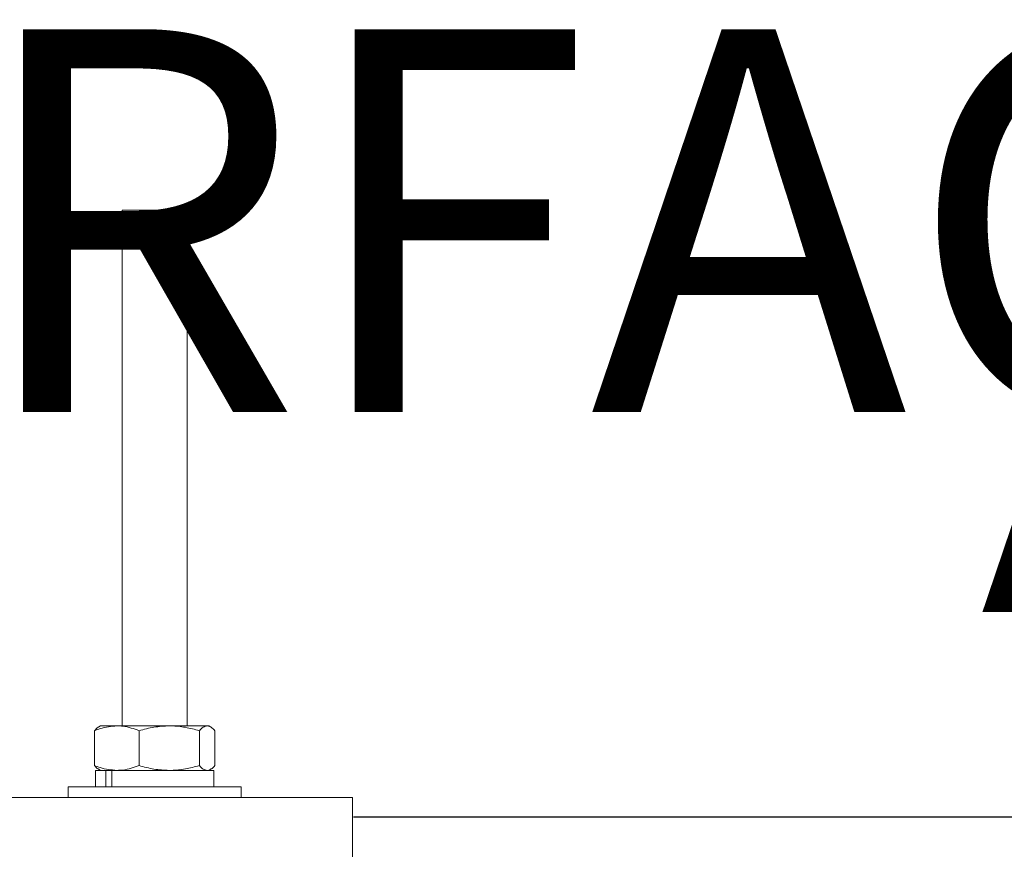
# Model space of a CAD drawing. Units: inches. Extents: x -1243 to 3542, y -540 to 389.
# Drawn here: x 436 to 442, y -63 to -58 of the extents above; entities that cross this region are included whole.
import ezdxf
from ezdxf import colors
from ezdxf.entities.mleader import LeaderData, LeaderLine
from ezdxf.math import Vec2, Vec3

# ---------------------------------------------------------------- set-up
doc = ezdxf.new("R2010")
doc.units = ezdxf.units.IN
doc.header["$MEASUREMENT"] = 0
doc.linetypes.add('SLD-Solid', pattern=[0])
doc.layers.get('0').update_dxf_attribs({"lineweight": 9})
doc.layers.add('EN VORTEX TEXT', color=94, linetype='Continuous', lineweight=9)
doc.layers.add('FR VORTEX TEXT', color=73, linetype='Continuous')
doc.styles.add('Vortex annotative', font='arial.ttf')

msp = doc.modelspace()

# ---------------------------------------------------------------- linework, layer by layer
at = {"linetype": 'SLD-Solid', "lineweight": 18}
for p, q in [((436.7546, -58.9353), (436.7546, -61.9123)), ((436.7546, -58.9353), (437.0853, -58.9353)), ((437.0853, -58.9353), (437.1296, -58.9353)), ((437.1296, -61.9123), (437.1296, -58.9353)), ((436.6296, -61.9123), (436.6191, -61.9184)), ((436.7234, -61.9123), (436.6296, -61.9123)), ((437.0261, -61.9123), (436.7234, -61.9123)), ((437.2448, -61.9123), (437.0261, -61.9123)), ((437.2546, -61.9123), (437.2448, -61.9123)), ((437.2652, -61.9184), (437.2546, -61.9123)), ((436.5946, -61.9402), (436.5946, -62.1414)), ((436.8523, -61.9402), (436.8523, -62.1414)), ((437.1999, -61.9402), (437.1999, -62.1414)), ((437.2897, -61.9402), (437.2897, -62.1414)), ((436.6006, -62.1693), (436.6006, -62.2633)), ((436.6006, -62.1693), (436.6604, -62.1693)), ((436.6191, -62.1632), (436.6296, -62.1693)), ((436.6604, -62.1693), (436.6604, -62.2633)), ((436.6843, -62.1693), (436.6604, -62.1693)), ((436.6843, -62.1693), (436.694, -62.1693)), ((436.694, -62.1693), (436.694, -62.2633)), ((436.694, -62.1693), (437.2836, -62.1693)), ((437.2546, -62.1693), (437.2652, -62.1632)), ((437.2836, -62.2633), (437.2836, -62.1693)), ((436.4421, -62.2633), (436.4421, -62.3263)), ((436.4421, -62.2633), (437.4086, -62.2633)), ((437.4086, -62.2633), (437.4421, -62.2633)), ((437.4421, -62.3263), (437.4421, -62.2633)), ((435.5353, -62.3263), (438.0849, -62.3263)), ((438.0849, -62.8263), (438.0849, -62.3263))]:
    msp.add_line(p, q, dxfattribs=at)
at = {"linetype": 'SLD-Solid', "lineweight": 30}
msp.add_line((438.0892, -62.4371), (451.6039, -62.4371), dxfattribs=at)
at = {"linetype": 'SLD-Solid', "lineweight": 18}
for points, knots in [([(436.5946, -61.9402), (436.6054, -61.936), (436.6474, -61.9197), (436.691, -61.9155), (436.7234, -61.9123)], [0, 0, 0, 0, 0.257551, 1, 1, 1, 1]), ([(436.7234, -61.9123), (436.7352, -61.9127), (436.7788, -61.9143), (436.8213, -61.9293), (436.8523, -61.9402)], [0, 0, 0, 0, 0.268627, 1, 1, 1, 1]), ([(436.8523, -61.9402), (436.8806, -61.9324), (436.9375, -61.9167), (436.9964, -61.9138), (437.0261, -61.9123)], [0, 0, 0, 0, 0.495457, 1, 1, 1, 1]), ([(437.0261, -61.9123), (437.0302, -61.9124), (437.0614, -61.9126), (437.1202, -61.9187), (437.1732, -61.933), (437.1999, -61.9402)], [0, 0, 0, 0, 0.0700844, 0.5307843, 1, 1, 1, 1]), ([(437.1999, -61.9402), (437.2072, -61.9324), (437.2219, -61.9167), (437.2371, -61.9138), (437.2448, -61.9123)], [0, 0, 0, 0, 0.495453, 1, 1, 1, 1]), ([(437.2448, -61.9123), (437.2459, -61.9124), (437.2539, -61.9126), (437.2691, -61.9187), (437.2828, -61.933), (437.2897, -61.9402)], [0, 0, 0, 0, 0.070083, 0.530782, 1, 1, 1, 1]), ([(436.6195, -61.9191), (436.6181, -61.9196), (436.6096, -61.9226), (436.6014, -61.9322), (436.5946, -61.9402)], [0, 0, 0, 0, 0.161237, 1, 1, 1, 1]), ([(436.5946, -62.1414), (436.6054, -62.1456), (436.6474, -62.162), (436.691, -62.1662), (436.7234, -62.1693)], [0, 0, 0, 0, 0.257551, 1, 1, 1, 1]), ([(436.6195, -62.1625), (436.6181, -62.162), (436.6096, -62.159), (436.6014, -62.1494), (436.5946, -62.1414)], [0, 0, 0, 0, 0.161238, 1, 1, 1, 1]), ([(436.7234, -62.1693), (436.7352, -62.1689), (436.7788, -62.1674), (436.8213, -62.1524), (436.8523, -62.1414)], [0, 0, 0, 0, 0.268627, 1, 1, 1, 1]), ([(436.8523, -62.1414), (436.8806, -62.1492), (436.9375, -62.165), (436.9964, -62.1679), (437.0261, -62.1693)], [0, 0, 0, 0, 0.495457, 1, 1, 1, 1]), ([(437.0261, -62.1693), (437.0302, -62.1693), (437.0614, -62.169), (437.1202, -62.1629), (437.1732, -62.1486), (437.1999, -62.1414)], [0, 0, 0, 0, 0.070084, 0.530784, 1, 1, 1, 1]), ([(437.1999, -62.1414), (437.2072, -62.1492), (437.2219, -62.165), (437.2371, -62.1679), (437.2448, -62.1693)], [0, 0, 0, 0, 0.4954524, 1, 1, 1, 1]), ([(437.2648, -62.1625), (437.2661, -62.162), (437.2746, -62.159), (437.2828, -62.1494), (437.2897, -62.1414)], [0, 0, 0, 0, 0.161238, 1, 1, 1, 1])]:
    msp.add_open_spline(points, degree=3, knots=knots, dxfattribs=at)

# ---------------------------------------------------------------- leaders
at = {"layer": 'EN VORTEX TEXT'}
ml = msp.add_multileader_mtext('Standard', dxfattribs=at)
ml.set_content('\\A1;APPROXIMATELY ALIGN ENGRAVED DASH MARKS ON JIG WITH CENTER OF HOP', color=256, style='Vortex annotative')
ml.set_leader_properties()
ml.build(insert=Vec2(0, 0))
ml.multileader.update_dxf_attribs({"text_left_attachment_type": 5, "text_right_attachment_type": 5, "dogleg_length": 0, "arrow_head_size": 2.0625, "scale": 22})
ctx = ml.context
ctx.base_point, ctx.scale, ctx.char_height, ctx.arrow_head_size, ctx.landing_gap_size, ctx.plane_origin = Vec3(507.419, -69.1806), 22, 2.209821, 2.0625, 0.9167, Vec3(486.9198, -85.3132)
ctx.left_attachment, ctx.right_attachment, ctx.text_align_type = 5, 5, 2
notes = []
notes.append((ctx, [(1, (1, 1, 0), (552.8398, -69.1806), (-1, 0), 0, [(0, [(563.634, -37.0922)], 0, [])])]))
ctx.mtext.insert, ctx.mtext.width, ctx.mtext.defined_height, ctx.mtext.alignment, ctx.mtext.flow_direction = Vec3(551.9231, -59.0451), 44.821666, 40.5089, 3, 5
ml = msp.add_multileader_mtext('Standard', dxfattribs=at)
ml.set_content('\\A1;STEP 3:\\PINSTALL ALTO MOUNTING BRACKETS  USING 3/8-16 X {\\H0.7x;\\S3/4;}" LONG HARDWARE SUPPLIED, TO CONCRETE SURFACE AFTER CONCRETE INSERTS HAVE BEEN INSTALLED. ', color=256, style='Vortex annotative')
ml.set_leader_properties()
ml.build(insert=Vec2(0, 0))
ml.multileader.update_dxf_attribs({"text_left_attachment_type": 5, "text_right_attachment_type": 5, "dogleg_length": 0, "arrow_head_size": 2.0625, "scale": 22})
ctx = ml.context
ctx.base_point, ctx.scale, ctx.char_height, ctx.arrow_head_size, ctx.landing_gap_size, ctx.plane_origin = Vec3(290.04, -75.4122), 22, 2.2098214, 2.0625, 0.9167, Vec3(549.6554, -81.5924)
ctx.left_attachment, ctx.right_attachment = 5, 5
notes.append((ctx, [(1, (1, 1, 0), (352.6856, -75.4122), (-1, 0), 0, [(0, [(390.4469, -56.5135)], 0, [])])]))
ctx.mtext.insert, ctx.mtext.width, ctx.mtext.flow_direction = Vec3(290.9567, -53.4556), 62.60469, 5
ml = msp.add_multileader_mtext('Standard', dxfattribs=at)
ml.set_content('\\A1;ALTO No.3 INSTALLATION KIT 55000.0833\\P(REFER TO SAFESWAP\\PINSTALLATION DRAWING\\PFOR DETAILS)', color=256, style='Vortex annotative')
ml.set_leader_properties()
ml.build(insert=Vec2(0, 0))
ml.multileader.update_dxf_attribs({"text_left_attachment_type": 5, "text_right_attachment_type": 5, "dogleg_length": 0, "arrow_head_size": 2.0625, "scale": 22})
ctx = ml.context
ctx.base_point, ctx.scale, ctx.char_height, ctx.arrow_head_size, ctx.landing_gap_size, ctx.plane_origin = Vec3(443.2969, -98.2647), 22, 2.209821, 2.0625, 0.9167, Vec3(99.2732, -188.054)
ctx.left_attachment, ctx.right_attachment = 5, 5
notes.append((ctx, [(0, (1, 1, 0), (443.2969, -98.2647), (1, 0), 0, [(0, [(409.3265, -60.028)], 0, [])])]))
ctx.mtext.insert, ctx.mtext.width, ctx.mtext.flow_direction = Vec3(444.2136, -84.1993), 140.8, 5
at = {"layer": 'FR VORTEX TEXT'}
ml = msp.add_multileader_mtext('Standard', dxfattribs=at)
ml.set_content('\\pxb0.41667,a0.41667,qr;ALIGNEZ APPROXIMATIVEMENT LES MARQUES GRAVÉS SUR LE GABARIT AVEC LE CENTRE DE HOP', color=256, style='Vortex annotative')
ml.set_leader_properties()
ml.build(insert=Vec2(0, 0))
ml.multileader.update_dxf_attribs({"text_left_attachment_type": 5, "text_right_attachment_type": 5, "dogleg_length": 0, "arrow_head_size": 2.0625, "scale": 22})
ctx = ml.context
ctx.base_point, ctx.scale, ctx.char_height, ctx.arrow_head_size, ctx.landing_gap_size, ctx.plane_origin = Vec3(511.2481, -69.25), 22, 2.2098214, 2.0625, 0.9167, Vec3(302.1989, 330.5122)
ctx.left_attachment, ctx.right_attachment = 5, 5
notes.append((ctx, [(1, (1, 1, 0), (553.5757, -69.25), (-1, 0), 0, [(0, [(563.634, -37.0922)], 0, [])])]))
ctx.mtext.insert, ctx.mtext.width, ctx.mtext.defined_height, ctx.mtext.flow_direction = Vec3(512.1647, -50.2338), 40.865003, 54.4681, 5
ml = msp.add_multileader_mtext('Standard', dxfattribs=at)
ml.set_content('\\A1;ÉTAPE 3:\\PAPRÈS AVOIR INSTALLÉ LES INSERTS\\PDE BÉTON, INSTALLER LES SUPPORTS ALTO SUR LA SURFACE DE BÉTON EN UTILSANT LA QUINCAILLERIE 3/8-16 X {\\H0.7x;\\S3/4;}" DE LONGUEUR FOURNIE. ', color=256, style='Vortex annotative')
ml.set_leader_properties()
ml.build(insert=Vec2(0, 0))
ml.multileader.update_dxf_attribs({"text_left_attachment_type": 5, "text_right_attachment_type": 5, "dogleg_length": 0, "arrow_head_size": 2.0625, "scale": 22})
ctx = ml.context
ctx.base_point, ctx.scale, ctx.char_height, ctx.arrow_head_size, ctx.landing_gap_size, ctx.plane_origin = Vec3(291.2261, -71.3169), 22, 2.2098214, 2.0625, 0.9167, Vec3(336.8898, 335.5736)
ctx.left_attachment, ctx.right_attachment = 5, 5
notes.append((ctx, [(1, (1, 1, 0), (352.2444, -71.3169), (-1, 0), 0, [(0, [(390.4153, -56.5142)], 0, [])])]))
ctx.mtext.insert, ctx.mtext.width, ctx.mtext.flow_direction = Vec3(292.1428, -47.2831), 62.60469, 5
ml = msp.add_multileader_mtext('Standard', dxfattribs=at)
ml.set_content('\\A1;ÉTAPE 2:\\PINSÉRER LES INSERTS DE BÉTON (FOURNIS\\PAVEC LE PRODUIT) DANS LES TROUS PERCÉS\\PDANS LE BÉTON. UTILISER L\'OUTIL 11990.2581\\P(FOURNI AVEC LE PRODUIT) AVEC UN MARTEAU\\PPOUR ANCRER DANS LE BÉTON LES INSERTS.\\PPROFONDEUR MINIMAL REQUIS 1 {\\H0.7x;\\S1/2;}" (38mm)\\PLES INSERTS DEVRAIENTT ÊTRE À NIVEAU AVEC\\PLA SURFACE DE BÉTON', color=256, style='Vortex annotative')
ml.set_leader_properties()
ml.build(insert=Vec2(0, 0))
ml.multileader.update_dxf_attribs({"text_left_attachment_type": 5, "text_right_attachment_type": 5, "dogleg_length": 0, "arrow_head_size": 2.0625, "scale": 22})
ctx = ml.context
ctx.base_point, ctx.scale, ctx.char_height, ctx.arrow_head_size, ctx.landing_gap_size, ctx.plane_origin = Vec3(293.4679, -110.1205), 22, 2.0625, 2.0625, 0.9167, Vec3(368.9149, 330.6042)
ctx.left_attachment, ctx.right_attachment = 5, 5
notes.append((ctx, [(1, (1, 1, 0), (364.1431, -110.1205), (-1, 0), 0, [(0, [(392.6878, -57.9301)], 0, [])])]))
ctx.mtext.insert, ctx.mtext.width, ctx.mtext.defined_height, ctx.mtext.flow_direction = Vec3(294.3845, -75.8345), 93.292395, 28.8379, 5
ml = msp.add_multileader_mtext('Standard', dxfattribs=at)
ml.set_content("\\A1;SYSTÈME D'ANCRAGE KIT D'INSTALLATION ALTO No.3 55000.0833\\P(RÉFÉRER AU DESSIN\\PD'INSTALLATION DE L'ANCRAGE\\PPOUR LES DÉTAILS)", color=256, style='Vortex annotative')
ml.set_leader_properties()
ml.build(insert=Vec2(0, 0))
ml.multileader.update_dxf_attribs({"text_left_attachment_type": 5, "text_right_attachment_type": 5, "dogleg_length": 0, "arrow_head_size": 2.0625, "scale": 22})
ctx = ml.context
ctx.base_point, ctx.scale, ctx.char_height, ctx.arrow_head_size, ctx.landing_gap_size, ctx.plane_origin = Vec3(444.4461, -98.4657), 22, 2.209821, 2.0625, 0.9167, Vec3(-113.4924, 229.112)
ctx.left_attachment, ctx.right_attachment = 5, 5
notes.append((ctx, [(0, (1, 1, 0), (444.4461, -98.4657), (1, 0), 0, [(0, [(409.3265, -60.028)], 0, [])])]))
ctx.mtext.insert, ctx.mtext.width, ctx.mtext.flow_direction = Vec3(445.3628, -79.1225), 60.649895, 5
for ctx, leaders in notes:
    for number, flags, end, landing, length, lines in leaders:
        leader = LeaderData()
        leader.index, (leader.has_last_leader_line, leader.has_dogleg_vector, leader.attachment_direction) = number, flags
        leader.last_leader_point, leader.dogleg_vector, leader.dogleg_length = Vec3(end), Vec3(landing), length
        for number, points, colour, breaks in lines:
            line = LeaderLine()
            line.index, line.vertices, line.color, line.breaks = number, Vec3.list(points), colors.encode_raw_color(colour), breaks
            leader.lines.append(line)
        ctx.leaders.append(leader)

doc.saveas('drawing.dxf')
